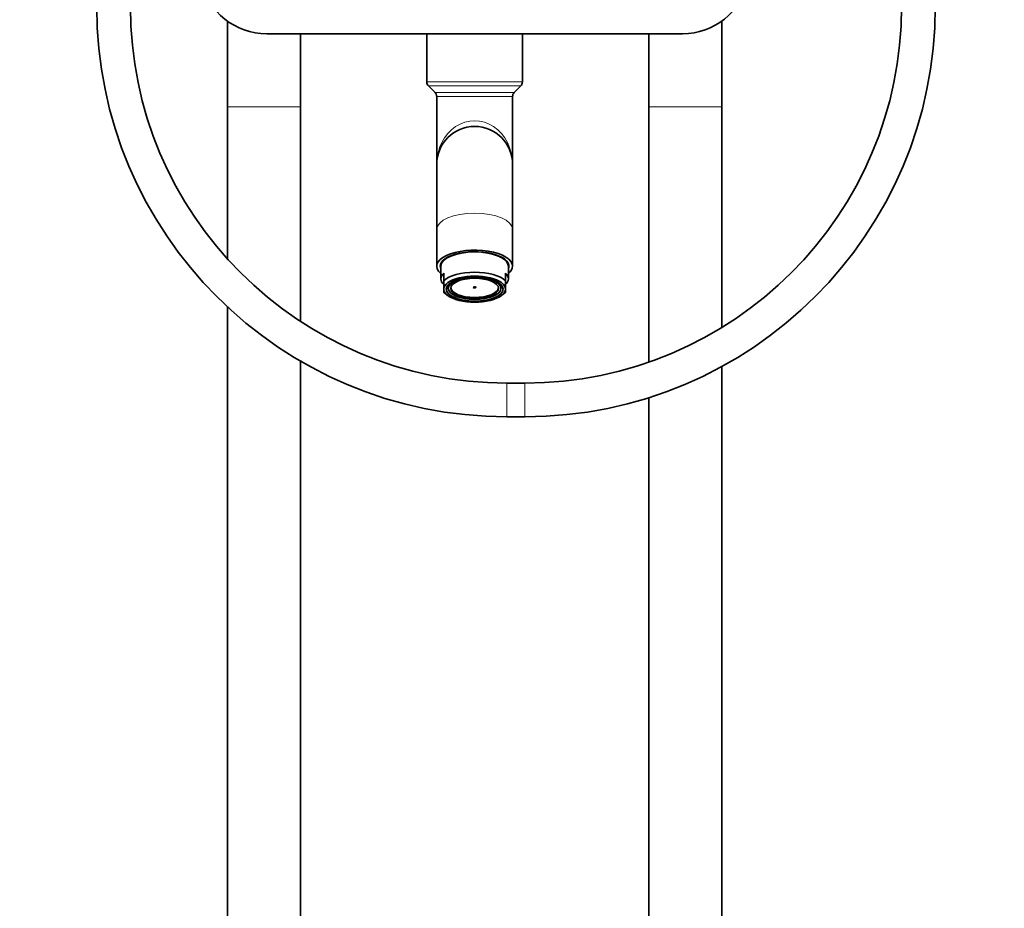
# Model space of a CAD drawing. Units: millimetres. Extents: x 0 to 2457, y 0 to 2747.
# Drawn here: x 1028 to 1378, y 1631 to 1947 of the extents above; entities that cross this region are included whole.
import ezdxf
from ezdxf import colors
from ezdxf.entities.mleader import LeaderData, LeaderLine
from ezdxf.math import Vec2, Vec3

# ---------------------------------------------------------------- set-up
doc = ezdxf.new("R2010")
doc.units = ezdxf.units.MM
doc.layers.add('DV1_Défaut', color=7, linetype='Continuous')
doc.layers.add('Défaut', color=7, linetype='Continuous')

# ---------------------------------------------------------------- blocks, each defined once
blk = doc.blocks.new('_DOT')
at = {"color": 0}
blk.add_line((0, 0), (-1, 0), dxfattribs=at)
at = {"color": 0, "const_width": 0.333}
blk.add_lwpolyline([(-0.1665, 0, 1), (0.1665, 0, 1)], format="xyb", close=True, dxfattribs=at)
blk = doc.blocks.new('SE')
at = {"layer": 'DV1_Défaut', "color": 7, "linetype": 'Continuous', "lineweight": 35}
for p, q in [((1101.91, 1946.61), (1101.91, 1916.1)), ((1277.91, 1916.1), (1277.91, 1946.61)), ((1263.91, 1942.1), (1115.91, 1942.1)), ((1127.91, 1916.1), (1127.91, 1942.1)), ((1172.91, 1942.1), (1172.91, 1924.93)), ((1206.91, 1924.93), (1206.91, 1942.1)), ((1251.91, 1942.1), (1251.91, 1916.1)), ((1173.49, 1923.51), (1175.82, 1921.19)), ((1203.99, 1921.19), (1206.32, 1923.51)), ((1176.41, 1919.77), (1176.41, 1895.6)), ((1203.41, 1895.6), (1203.41, 1919.77)), ((1101.91, 1916.1), (1101.91, 1861.99)), ((1127.91, 1839.7), (1127.91, 1916.1)), ((1251.91, 1916.1), (1251.91, 1825.2)), ((1277.91, 1837.53), (1277.91, 1916.1)), ((1176.41, 1895.6), (1176.41, 1872.5)), ((1203.41, 1872.5), (1203.41, 1895.6)), ((1176.41, 1872.5), (1176.41, 1859.35)), ((1203.41, 1859.35), (1203.41, 1872.5)), ((1177.91, 1859.35), (1177.91, 1854.82)), ((1201.91, 1854.82), (1201.91, 1859.35)), ((1178.91, 1854.12), (1178.91, 1856.84)), ((1178.91, 1851.19), (1178.91, 1854.12)), ((1200.91, 1854.12), (1200.91, 1856.84)), ((1200.91, 1851.19), (1200.91, 1854.12)), ((1178.91, 1851.19), (1178.91, 1850.07)), ((1180.56, 1851.38), (1180.05, 1851.83)), ((1180.13, 1852.01), (1180.45, 1851.72)), ((1180.53, 1852.48), (1180.45, 1852.48)), ((1180.45, 1851.72), (1180.53, 1851.72)), ((1180.53, 1852.1), (1180.53, 1852.48)), ((1180.53, 1852.1), (1180.53, 1851.46)), ((1180.57, 1852.82), (1180.68, 1852.82)), ((1180.68, 1852.93), (1180.68, 1852.82)), ((1199.13, 1852.93), (1199.13, 1852.82)), ((1199.25, 1852.82), (1199.13, 1852.82)), ((1199.76, 1851.83), (1199.26, 1851.38)), ((1199.29, 1852.48), (1199.37, 1852.48)), ((1199.29, 1852.1), (1199.29, 1852.48)), ((1199.29, 1851.46), (1199.29, 1852.1)), ((1199.37, 1851.72), (1199.29, 1851.72)), ((1199.37, 1851.72), (1199.69, 1852.01)), ((1200.91, 1851.19), (1200.91, 1850.07)), ((1179.29, 1849.73), (1180.18, 1849.02)), ((1199.64, 1849.02), (1200.52, 1849.73)), ((1101.91, 1844.9), (1101.91, 1195.1)), ((1127.91, 1195.1), (1127.91, 1825.59)), ((1277.91, 1195.1), (1277.91, 1823.66)), ((1207.83, 1817.74), (1201.41, 1817.74)), ((1251.91, 1812.56), (1251.91, 1195.1)), ((1201.41, 1805.74), (1207.83, 1805.74))]:
    blk.add_line(p, q, dxfattribs=at)
at = {"layer": 'DV1_Défaut', "color": 7, "linetype": 'Continuous', "lineweight": 18}
for p, q in [((1206.91, 1924.93), (1172.91, 1924.93)), ((1206.32, 1923.51), (1173.49, 1923.51)), ((1203.99, 1921.19), (1175.82, 1921.19)), ((1203.41, 1919.77), (1176.41, 1919.77)), ((1101.91, 1916.1), (1127.91, 1916.1)), ((1251.91, 1916.1), (1277.91, 1916.1)), ((1201.41, 1817.74), (1201.41, 1805.74)), ((1207.83, 1817.74), (1207.83, 1805.74))]:
    blk.add_line(p, q, dxfattribs=at)
at = {"layer": 'DV1_Défaut', "color": 7, "linetype": 'Continuous', "lineweight": 35}
for centre, radius, start, end in [((1115.91, 1966.1), 24, 193.248, 270), ((1263.91, 1966.1), 24, 270, 346.752), ((1201.41, 1951.74), 146, 180, 270), ((1201.41, 1951.74), 134, 180, 270), ((1207.83, 1951.74), 134, 270, 0), ((1207.83, 1951.74), 146, 270, 0), ((1174.91, 1924.93), 2, 180, 225), ((1204.91, 1924.93), 2, 315, 0), ((1174.41, 1919.77), 2, 0, 45), ((1205.41, 1919.77), 2, 135, 180), ((1189.91, 1895.6), 13.5, 0, 180)]:
    blk.add_arc(centre, radius, start, end, dxfattribs=at)
at = {"layer": 'DV1_Défaut', "color": 7, "linetype": 'Continuous', "lineweight": 18}
for centre, major_axis, ratio, start_param, end_param in [((1189.91, 1895.6), (0, -15.5), 0.870968, 1.570796, 4.712389), ((1189.91, 1872.5), (-13.5, 0), 0.422618, 3.141593, 6.283185)]:
    blk.add_ellipse(centre, major_axis=major_axis, ratio=ratio, start_param=start_param, end_param=end_param, dxfattribs=at)
at = {"layer": 'DV1_Défaut', "color": 7, "linetype": 'Continuous', "lineweight": 35}
for centre, major_axis, start_param, end_param in [((1189.91, 1859.35), (13.5, 0), 0, 3.617475), ((1189.91, 1859.35), (-12.25, 0), 2.939217, 6.283185), ((1189.91, 1859.35), (-12, 0), 3.141593, 6.283185), ((1189.91, 1860.43), (-11.62, 0), 6.140443, 6.242319), ((1189.91, 1860.43), (-11.62, 0), 3.182459, 3.284335), ((1189.91, 1859.35), (-12.25, 0), 0, 0.202376), ((1189.91, 1861.16), (-12.25, 0), 0.175969, 0.215933), ((1189.91, 1860.43), (-12, 0), 0, 0.107432), ((1189.91, 1852.1), (-12, 0), 3.552731, 5.872047), ((1189.91, 1860.43), (-12, 0), 3.034161, 3.141593), ((1189.91, 1861.16), (-12.25, 0), -3.357526, -3.317561), ((1189.91, 1859.35), (13.5, 0), 5.807303, 6.283185), ((1189.91, 1854.82), (12, 0), 2.730455, 3.552731), ((1189.91, 1851.19), (11, 0), 0, 3.141593), ((1189.91, 1854.82), (-12, 0), 2.730455, 3.552731), ((1189.91, 1851.19), (-11, 0), 0, 3.141593), ((1189.91, 1852.1), (12, 0), 3.552731, 3.626705), ((1189.91, 1852.55), (-10, 0), 0.129961, 0.17083), ((1189.91, 1852.1), (-9.5, 0), -0.179916, -0.094879), ((1189.91, 1852.1), (-9.5, 0), 0.094879, 0.159112), ((1189.91, 1852.1), (9.38, 0), 2.959349, 3.141593), ((1189.91, 1851.8), (-8.5, 0), 0.046616, 3.094977), ((1189.91, 1852.1), (0.469, 0), 3.998077, 5.426701), ((1189.91, 1852.1), (9.38, 0), 0, 0.182244), ((1189.91, 1852.1), (9.5, 0), 0.094879, 0.179916), ((1189.91, 1852.1), (9.5, 0), -0.159112, -0.094879), ((1189.91, 1852.55), (10, 0), -0.17083, -0.129961), ((1189.91, 1852.1), (12, 0), -0.485112, -0.411138)]:
    blk.add_ellipse(centre, major_axis=major_axis, ratio=0.422618, start_param=start_param, end_param=end_param, dxfattribs=at)
for centre, major_axis in [((1189.91, 1851.19), (-10.1, 0)), ((1189.91, 1851.46), (9.38, 0)), ((1189.91, 1851.46), (-8.5, 0)), ((1189.91, 1851.8), (-0.469, 0))]:
    blk.add_ellipse(centre, major_axis=major_axis, ratio=0.422618, dxfattribs=at)

msp = doc.modelspace()

# ---------------------------------------------------------------- block references
at = {"layer": 'Défaut'}
msp.add_blockref('SE', (0, 0), dxfattribs=at)

# ---------------------------------------------------------------- leaders
at = {"layer": 'Défaut', "color": 7, "linetype": 'Continuous', "lineweight": 18}
ml = msp.add_multileader_mtext('Standard', dxfattribs=at)
ml.set_content('{\\pxsm0.9;\\fSolid Edge ISO|b1||i0||c0|p34;\\W1.;11/10/2019\\P}', color=256)
ml.set_leader_properties()
ml.set_arrow_properties(name='DOT')
ml.build(insert=Vec2(0, 0))
ml.multileader.update_dxf_attribs({"leader_type": 0, "dogleg_length": 0, "arrow_head_size": 12})
ctx = ml.context
ctx.base_point, ctx.char_height, ctx.arrow_head_size, ctx.landing_gap_size = Vec3(2369.52, 2740.11), 12, 12, 4.2
notes = []
notes.append((ctx, [(0, (0, 0, 0), (0, 0), (1, 0), 1, [])]))
ctx.mtext.insert = Vec3(2371.52, 2746.23)
for ctx, leaders in notes:
    for number, flags, end, landing, length, lines in leaders:
        leader = LeaderData()
        leader.index, (leader.has_last_leader_line, leader.has_dogleg_vector, leader.attachment_direction) = number, flags
        leader.last_leader_point, leader.dogleg_vector, leader.dogleg_length = Vec3(end), Vec3(landing), length
        for number, points, colour, breaks in lines:
            line = LeaderLine()
            line.index, line.vertices, line.color, line.breaks = number, Vec3.list(points), colors.encode_raw_color(colour), breaks
            leader.lines.append(line)
        ctx.leaders.append(leader)

doc.saveas('drawing.dxf')
